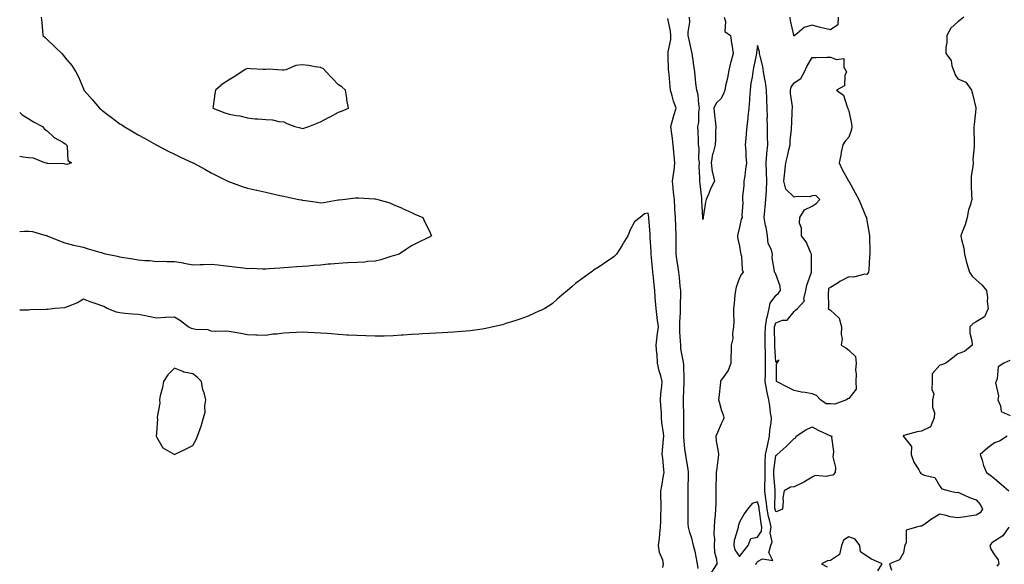
# Model space of a CAD drawing. Units: inches. Extents: x 952643 to 955283, y 7260938 to 7263578.
# Drawn here: x 952643 to 953183, y 7262692 to 7262991 of the extents above; entities that cross this region are included whole.
import ezdxf

# ---------------------------------------------------------------- set-up
doc = ezdxf.new("R2010")
doc.units = ezdxf.units.IN
doc.header["$MEASUREMENT"] = 0
doc.layers.add('Contour_95267260', color=7, linetype='Continuous', true_color=0x80a077)

msp = doc.modelspace()

# ---------------------------------------------------------------- linework, layer by layer
at = {"layer": 'Contour_95267260'}
for points in [[(952654.87, 7262991.92, 3182), (952655.17, 7262989.04, 3182), (952655.53, 7262984.44, 3182), (952655.79, 7262981.92, 3182), (952656.97, 7262980.84, 3182), (952658.05, 7262979.73, 3182), (952662.04, 7262975.91, 3182), (952666.14, 7262971.92, 3182), (952667.03, 7262970.9, 3182), (952668.05, 7262969.67, 3182), (952671.54, 7262965.41, 3182), (952673.81, 7262961.92, 3182), (952675.27, 7262959.14, 3182), (952678.05, 7262952.58, 3182), (952678.24, 7262952.11, 3182), (952678.29, 7262951.92, 3182), (952680.03, 7262949.94, 3182), (952682.86, 7262946.73, 3182), (952686.79, 7262941.92, 3182), (952687.49, 7262941.36, 3182), (952688.05, 7262940.91, 3182), (952691.93, 7262938.04, 3182), (952693.22, 7262937.09, 3182), (952698.05, 7262933.43, 3182), (952698.98, 7262932.85, 3182), (952700.36, 7262931.92, 3182), (952705.21, 7262929.08, 3182), (952708.05, 7262927.4, 3182), (952711.58, 7262925.45, 3182), (952717.85, 7262921.92, 3182), (952717.98, 7262921.85, 3182), (952718.05, 7262921.81, 3182), (952718.27, 7262921.7, 3182), (952724.56, 7262918.43, 3182), (952728.05, 7262916.68, 3182), (952731.27, 7262915.14, 3182), (952737.96, 7262912.01, 3182), (952738.05, 7262911.97, 3182), (952738.08, 7262911.95, 3182), (952738.15, 7262911.92, 3182), (952744.7, 7262908.57, 3182), (952748.05, 7262906.55, 3182), (952751.12, 7262904.99, 3182), (952757.34, 7262901.92, 3182), (952757.8, 7262901.67, 3182), (952758.05, 7262901.53, 3182), (952758.64, 7262901.33, 3182), (952765.13, 7262899, 3182), (952768.05, 7262898.12, 3182), (952772.99, 7262896.98, 3182), (952773.09, 7262896.96, 3182), (952778.05, 7262895.83, 3182), (952781.3, 7262895.17, 3182), (952785.88, 7262894.09, 3182), (952788.05, 7262893.63, 3182), (952789.4, 7262893.27, 3182), (952796.23, 7262891.92, 3182), (952797.74, 7262891.61, 3182), (952798.05, 7262891.54, 3182), (952798.5, 7262891.47, 3182), (952806.44, 7262890.31, 3182), (952808.05, 7262890.07, 3182), (952809.8, 7262890.17, 3182), (952817.77, 7262891.64, 3182), (952818.05, 7262891.66, 3182), (952818.29, 7262891.68, 3182), (952820.22, 7262891.92, 3182), (952827.25, 7262892.72, 3182), (952828.05, 7262892.85, 3182), (952828.94, 7262892.81, 3182), (952837.73, 7262892.24, 3182), (952838.05, 7262892.22, 3182), (952838.31, 7262892.18, 3182), (952839.5, 7262891.92, 3182), (952846.11, 7262889.98, 3182), (952848.05, 7262889.03, 3182), (952852.91, 7262887.06, 3182), (952853.12, 7262886.99, 3182), (952858.05, 7262884.63, 3182), (952859.97, 7262883.84, 3182), (952864.22, 7262881.92, 3182), (952865.47, 7262879.34, 3182), (952868.05, 7262874.06, 3182), (952868.71, 7262872.58, 3182), (952869, 7262871.92, 3182), (952868.39, 7262871.58, 3182), (952868.05, 7262871.38, 3182), (952866.96, 7262870.83, 3182), (952861.79, 7262868.18, 3182), (952858.05, 7262866.33, 3182), (952855.39, 7262864.58, 3182), (952851.22, 7262861.92, 3182), (952848.81, 7262861.16, 3182), (952848.05, 7262860.94, 3182), (952846.71, 7262860.58, 3182), (952841.2, 7262858.77, 3182), (952838.05, 7262858.03, 3182), (952833.85, 7262857.72, 3182), (952832.44, 7262857.53, 3182), (952828.05, 7262857.25, 3182), (952823.13, 7262857, 3182), (952822.98, 7262856.99, 3182), (952818.05, 7262856.72, 3182), (952813.66, 7262856.31, 3182), (952812.39, 7262856.26, 3182), (952808.05, 7262855.87, 3182), (952804.43, 7262855.54, 3182), (952801.41, 7262855.28, 3182), (952798.05, 7262854.98, 3182), (952795.18, 7262854.79, 3182), (952790.63, 7262854.5, 3182), (952788.05, 7262854.33, 3182), (952785.78, 7262854.19, 3182), (952779.92, 7262853.8, 3182), (952778.05, 7262853.68, 3182), (952776.31, 7262853.66, 3182), (952770.02, 7262853.89, 3182), (952768.05, 7262853.86, 3182), (952765.89, 7262854.08, 3182), (952760.87, 7262854.74, 3182), (952758.05, 7262855, 3182), (952754.6, 7262855.37, 3182), (952751.98, 7262855.85, 3182), (952748.05, 7262856.2, 3182), (952743.91, 7262856.06, 3182), (952742.03, 7262855.9, 3182), (952738.05, 7262855.76, 3182), (952733.2, 7262856.77, 3182), (952732.97, 7262856.84, 3182), (952728.05, 7262857.6, 3182), (952723.68, 7262857.55, 3182), (952722.22, 7262857.75, 3182), (952718.05, 7262857.7, 3182), (952714.35, 7262858.22, 3182), (952711.75, 7262858.22, 3182), (952708.05, 7262858.62, 3182), (952705.17, 7262859.04, 3182), (952700.11, 7262859.86, 3182), (952698.05, 7262860.16, 3182), (952696.64, 7262860.51, 3182), (952690.05, 7262861.92, 3182), (952688.49, 7262862.36, 3182), (952688.05, 7262862.49, 3182), (952687.24, 7262862.73, 3182), (952680.75, 7262864.62, 3182), (952678.05, 7262865.42, 3182), (952673.52, 7262866.45, 3182), (952672.72, 7262866.59, 3182), (952668.05, 7262867.8, 3182), (952665.07, 7262868.94, 3182), (952658.21, 7262871.76, 3182), (952658.05, 7262871.83, 3182), (952657.97, 7262871.84, 3182), (952657.54, 7262871.92, 3182), (952650.16, 7262874.03, 3182), (952648.05, 7262874.3, 3182), (952645.72, 7262874.25, 3182), (952643, 7262874.07, 3182)], [(953015.43, 7262689.3, 3182), (953015.05, 7262691.92, 3182), (953014.25, 7262695.72, 3182), (953013.94, 7262697.81, 3182), (953012.93, 7262701.92, 3182), (953011.98, 7262705.85, 3182), (953010.86, 7262709.11, 3182), (953010.05, 7262711.92, 3182), (953009.98, 7262713.85, 3182), (953009.94, 7262720.03, 3182), (953009.88, 7262721.92, 3182), (953009.9, 7262723.77, 3182), (953009.9, 7262730.07, 3182), (953009.92, 7262731.92, 3182), (953009.93, 7262733.8, 3182), (953010.15, 7262739.82, 3182), (953010.18, 7262741.92, 3182), (953009.86, 7262743.73, 3182), (953008.69, 7262751.28, 3182), (953008.59, 7262751.92, 3182), (953008.53, 7262752.4, 3182), (953008.05, 7262755.05, 3182), (953007.52, 7262761.39, 3182), (953007.52, 7262761.92, 3182), (953007.49, 7262762.48, 3182), (953007.53, 7262771.4, 3182), (953007.5, 7262771.92, 3182), (953007.48, 7262772.49, 3182), (953007.42, 7262781.3, 3182), (953007.4, 7262781.92, 3182), (953007.45, 7262782.52, 3182), (953007.73, 7262791.6, 3182), (953007.76, 7262791.92, 3182), (953007.71, 7262792.26, 3182), (953007.52, 7262801.39, 3182), (953007.42, 7262801.92, 3182), (953007.39, 7262802.58, 3182), (953005.94, 7262809.81, 3182), (953005.87, 7262811.92, 3182), (953005.82, 7262814.15, 3182), (953005.34, 7262819.21, 3182), (953005.29, 7262821.92, 3182), (953005.3, 7262824.67, 3182), (953005.81, 7262829.68, 3182), (953005.82, 7262831.92, 3182), (953005.79, 7262834.18, 3182), (953005.96, 7262839.83, 3182), (953005.93, 7262841.92, 3182), (953005.63, 7262844.34, 3182), (953005.11, 7262848.98, 3182), (953004.74, 7262851.92, 3182), (953004.22, 7262855.75, 3182), (953003.94, 7262857.81, 3182), (953003.38, 7262861.92, 3182), (953003.34, 7262866.63, 3182), (953003.36, 7262867.23, 3182), (953003.33, 7262871.92, 3182), (953003.19, 7262876.78, 3182), (953003.18, 7262877.05, 3182), (953003.02, 7262881.92, 3182), (953002.7, 7262886.57, 3182), (953002.67, 7262887.3, 3182), (953002.37, 7262891.92, 3182), (953001.97, 7262895.84, 3182), (953001.78, 7262898.19, 3182), (953001.42, 7262901.92, 3182), (953001.86, 7262905.73, 3182), (953002.17, 7262907.8, 3182), (953002.61, 7262911.92, 3182), (953002.19, 7262916.06, 3182), (953002.08, 7262917.89, 3182), (953001.7, 7262921.92, 3182), (953001.41, 7262925.28, 3182), (953000.71, 7262929.26, 3182), (953000.43, 7262931.92, 3182), (953001.4, 7262935.27, 3182), (953002.03, 7262937.94, 3182), (953003.37, 7262941.92, 3182), (953001.95, 7262945.82, 3182), (953001.22, 7262948.75, 3182), (953000.26, 7262951.92, 3182), (953000.08, 7262953.95, 3182), (952999.45, 7262960.52, 3182), (952999.32, 7262961.92, 3182), (952999.23, 7262963.1, 3182), (952999.04, 7262970.93, 3182), (952998.98, 7262971.92, 3182), (952999.02, 7262972.89, 3182), (953000.36, 7262979.61, 3182), (953000.43, 7262981.92, 3182), (953000.32, 7262984.19, 3182), (952998.69, 7262991.28, 3182)], [(953018.05, 7262880.83, 3181), (953018.01, 7262881.88, 3181), (953018, 7262881.92, 3181), (953018, 7262881.97, 3181), (953017.48, 7262891.35, 3181), (953017.44, 7262891.92, 3181), (953017.35, 7262892.62, 3181), (953016.5, 7262900.37, 3181), (953016.28, 7262901.92, 3181), (953016.32, 7262903.65, 3181), (953016.03, 7262909.9, 3181), (953016.07, 7262911.92, 3181), (953015.88, 7262914.09, 3181), (953015.9, 7262919.77, 3181), (953015.68, 7262921.92, 3181), (953015.6, 7262924.37, 3181), (953015.38, 7262929.25, 3181), (953015.31, 7262931.92, 3181), (953015.84, 7262934.13, 3181), (953015.86, 7262939.73, 3181), (953016.22, 7262941.92, 3181), (953015.75, 7262944.22, 3181), (953015.44, 7262949.31, 3181), (953014.63, 7262951.92, 3181), (953014.22, 7262955.75, 3181), (953014, 7262957.87, 3181), (953013.57, 7262961.92, 3181), (953012.91, 7262966.78, 3181), (953012.85, 7262967.12, 3181), (953012.15, 7262971.92, 3181), (953011.48, 7262975.35, 3181), (953010.42, 7262979.55, 3181), (953009.91, 7262981.92, 3181), (953009.85, 7262983.72, 3181), (953010.82, 7262989.15, 3181), (953010.76, 7262991.92, 3181)], [(953029.62, 7262991.92, 3181), (953030.45, 7262989.52, 3181), (953030.14, 7262984.01, 3181), (953033.26, 7262981.92, 3181), (953033.77, 7262977.64, 3181), (953034.12, 7262975.85, 3181), (953034.66, 7262971.92, 3181), (953033.29, 7262967.16, 3181), (953033.17, 7262966.8, 3181), (953032.06, 7262961.92, 3181), (953031.6, 7262958.37, 3181), (953030.44, 7262954.31, 3181), (953030.02, 7262951.92, 3181), (953029.59, 7262950.38, 3181), (953028.05, 7262947.28, 3181), (953025.32, 7262944.65, 3181), (953024.09, 7262941.92, 3181), (953024.36, 7262938.23, 3181), (953024.81, 7262935.16, 3181), (953025.08, 7262931.92, 3181), (953024.91, 7262928.78, 3181), (953024.92, 7262925.05, 3181), (953024.73, 7262921.92, 3181), (953023.59, 7262917.46, 3181), (953023.27, 7262916.7, 3181), (953022.48, 7262911.92, 3181), (953023.14, 7262907.01, 3181), (953023.29, 7262906.68, 3181), (953024.46, 7262901.92, 3181), (953022.19, 7262897.78, 3181), (953021.22, 7262895.09, 3181), (953019.86, 7262891.92, 3181), (953019.51, 7262890.46, 3181), (953018.21, 7262882.08, 3181), (953018.18, 7262881.92, 3181), (953018.15, 7262881.82, 3181), (953018.05, 7262880.83, 3181)], [(953092.21, 7262991.92, 3181), (953092.16, 7262987.81, 3181), (953088.05, 7262984.92, 3181), (953084, 7262985.97, 3181), (953082.48, 7262986.35, 3181), (953078.05, 7262987.53, 3181), (953073.67, 7262986.3, 3181), (953068.48, 7262981.92, 3181), (953068.36, 7262981.61, 3181), (953068.05, 7262981.64, 3181), (953067.91, 7262981.78, 3181), (953067.88, 7262981.92, 3181), (953067.86, 7262982.11, 3181), (953066.16, 7262990.03, 3181), (953066.01, 7262991.92, 3181)], [(953161.33, 7262991.92, 3182), (953159.48, 7262990.49, 3182), (953158.05, 7262989.47, 3182), (953154.14, 7262985.83, 3182), (953151.91, 7262981.92, 3182), (953151.92, 7262978.05, 3182), (953151.4, 7262975.27, 3182), (953151.4, 7262971.92, 3182), (953154.22, 7262968.09, 3182), (953154.69, 7262965.28, 3182), (953155.94, 7262961.92, 3182), (953156.46, 7262960.33, 3182), (953158.05, 7262958.17, 3182), (953162.4, 7262956.27, 3182), (953165.52, 7262951.92, 3182), (953166.04, 7262949.91, 3182), (953167.81, 7262942.16, 3182), (953167.87, 7262941.92, 3182), (953167.84, 7262941.71, 3182), (953166.96, 7262933.01, 3182), (953166.77, 7262931.92, 3182), (953166.74, 7262930.61, 3182), (953166.92, 7262923.05, 3182), (953166.89, 7262921.92, 3182), (953166.91, 7262920.78, 3182), (953166.25, 7262913.72, 3182), (953166.29, 7262911.92, 3182), (953166.17, 7262910.04, 3182), (953165.34, 7262904.63, 3182), (953165.2, 7262901.92, 3182), (953165.33, 7262899.2, 3182), (953165.44, 7262894.53, 3182), (953165.56, 7262891.92, 3182), (953164.72, 7262888.59, 3182), (953163.83, 7262886.14, 3182), (953163.05, 7262881.92, 3182), (953161.98, 7262877.99, 3182), (953160.52, 7262874.39, 3182), (953159.69, 7262871.92, 3182), (953160.03, 7262869.94, 3182), (953161.19, 7262865.06, 3182), (953161.64, 7262861.92, 3182), (953162.78, 7262857.19, 3182), (953162.84, 7262856.71, 3182), (953164.35, 7262851.92, 3182), (953165.9, 7262849.77, 3182), (953168.05, 7262847.77, 3182), (953171.09, 7262844.96, 3182), (953173.62, 7262841.92, 3182), (953174.18, 7262838.05, 3182), (953174.11, 7262835.86, 3182), (953174.54, 7262831.92, 3182), (953172.61, 7262827.36, 3182), (953168.05, 7262824.64, 3182), (953166.29, 7262823.68, 3182), (953164.48, 7262821.92, 3182), (953164.59, 7262818.46, 3182), (953165.69, 7262814.28, 3182), (953165.81, 7262811.92, 3182), (953161.54, 7262808.43, 3182), (953158.05, 7262807.14, 3182), (953155.14, 7262804.83, 3182), (953151.42, 7262801.92, 3182), (953148.97, 7262801, 3182), (953148.05, 7262800.98, 3182), (953143.91, 7262796.06, 3182), (953143.95, 7262791.92, 3182), (953143.68, 7262787.55, 3182), (953144.81, 7262785.16, 3182), (953144.11, 7262781.92, 3182), (953144.02, 7262777.89, 3182), (953145.2, 7262774.77, 3182), (953145.02, 7262771.92, 3182), (953142.96, 7262767.01, 3182), (953138.05, 7262764.7, 3182), (953135.64, 7262764.33, 3182), (953128.36, 7262762.23, 3182), (953128.05, 7262762.16, 3182), (953127.94, 7262762.03, 3182), (953127.94, 7262761.92, 3182), (953127.96, 7262761.83, 3182), (953128.05, 7262761.78, 3182), (953132.46, 7262756.33, 3182), (953132.37, 7262751.92, 3182), (953133.8, 7262747.67, 3182), (953136.57, 7262743.4, 3182), (953137.37, 7262741.92, 3182), (953137.57, 7262741.44, 3182), (953138.05, 7262741.19, 3182), (953139.52, 7262740.45, 3182), (953145.28, 7262739.15, 3182), (953148.05, 7262734.48, 3182), (953149.19, 7262733.06, 3182), (953153.14, 7262731.92, 3182), (953157.13, 7262731, 3182), (953158.05, 7262731.21, 3182), (953159.27, 7262730.7, 3182), (953164.39, 7262728.26, 3182), (953168.05, 7262727.01, 3182), (953170.33, 7262724.2, 3182), (953171.49, 7262721.92, 3182), (953170.18, 7262719.79, 3182), (953168.05, 7262718.61, 3182), (953164.14, 7262718.01, 3182), (953162.26, 7262717.71, 3182), (953158.05, 7262717.09, 3182), (953153.7, 7262717.57, 3182), (953151.57, 7262718.4, 3182), (953148.05, 7262719.06, 3182), (953143.53, 7262716.44, 3182), (953139.79, 7262713.66, 3182), (953138.05, 7262712.42, 3182), (953137.55, 7262712.42, 3182), (953135.34, 7262711.92, 3182), (953129.63, 7262710.34, 3182), (953129.61, 7262703.48, 3182), (953128.92, 7262701.92, 3182), (953128.67, 7262701.3, 3182), (953128.05, 7262697.91, 3182), (953125.91, 7262694.06, 3182), (953120.42, 7262691.92, 3182), (953121.59, 7262688.38, 3182)], [(953047.32, 7262691.19, 3182), (953047.13, 7262691.92, 3182), (953047.54, 7262692.43, 3182), (953048.05, 7262693.06, 3182), (953050.71, 7262694.58, 3182), (953056.38, 7262693.59, 3182), (953054.24, 7262698.11, 3182), (953055.39, 7262701.92, 3182), (953056.11, 7262703.86, 3182), (953054.99, 7262708.86, 3182), (953055.44, 7262711.92, 3182), (953054.73, 7262715.24, 3182), (953054.03, 7262717.9, 3182), (953053.27, 7262721.92, 3182), (953052.78, 7262726.65, 3182), (953052.59, 7262727.38, 3182), (953051.97, 7262731.92, 3182), (953051.97, 7262735.84, 3182), (953052.13, 7262737.84, 3182), (953052.12, 7262741.92, 3182), (953052.27, 7262746.14, 3182), (953052.17, 7262747.8, 3182), (953052.35, 7262751.92, 3182), (953053.43, 7262756.54, 3182), (953053.6, 7262757.47, 3182), (953054.55, 7262761.92, 3182), (953054.79, 7262765.18, 3182), (953055.41, 7262769.28, 3182), (953055.64, 7262771.92, 3182), (953055.17, 7262774.8, 3182), (953054.79, 7262778.66, 3182), (953054.17, 7262781.92, 3182), (953053.12, 7262786.85, 3182), (953053.09, 7262786.96, 3182), (953052.22, 7262791.92, 3182), (953052.32, 7262796.19, 3182), (953052.39, 7262797.58, 3182), (953052.47, 7262801.92, 3182), (953052.32, 7262806.19, 3182), (953052.3, 7262807.67, 3182), (953052.15, 7262811.92, 3182), (953052.21, 7262816.08, 3182), (953052.28, 7262817.69, 3182), (953052.34, 7262821.92, 3182), (953053.15, 7262826.82, 3182), (953053.27, 7262827.14, 3182), (953054.4, 7262831.92, 3182), (953054.95, 7262835.02, 3182), (953058.05, 7262839.06, 3182), (953059.59, 7262840.38, 3182), (953060.71, 7262841.92, 3182), (953060.41, 7262844.28, 3182), (953058.05, 7262850.8, 3182), (953057.64, 7262851.51, 3182), (953057.25, 7262851.92, 3182), (953057.42, 7262852.55, 3182), (953055.98, 7262859.85, 3182), (953056.24, 7262861.92, 3182), (953055.7, 7262864.27, 3182), (953053.8, 7262867.67, 3182), (953053.4, 7262871.92, 3182), (953052.72, 7262876.59, 3182), (953052.44, 7262877.53, 3182), (953051.62, 7262881.92, 3182), (953052.01, 7262885.88, 3182), (953052.27, 7262887.7, 3182), (953052.65, 7262891.92, 3182), (953052.92, 7262896.79, 3182), (953052.94, 7262897.03, 3182), (953053.21, 7262901.92, 3182), (953052.97, 7262906.84, 3182), (953052.94, 7262907.03, 3182), (953052.67, 7262911.92, 3182), (953053.15, 7262916.82, 3182), (953053.17, 7262917.04, 3182), (953053.65, 7262921.92, 3182), (953053.55, 7262926.42, 3182), (953053.55, 7262927.42, 3182), (953053.46, 7262931.92, 3182), (953053.37, 7262936.6, 3182), (953053.43, 7262937.3, 3182), (953053.33, 7262941.92, 3182), (953053.17, 7262946.8, 3182), (953053.17, 7262947.04, 3182), (953052.97, 7262951.92, 3182), (953052.45, 7262956.32, 3182), (953052.01, 7262957.96, 3182), (953051.38, 7262961.92, 3182), (953050.91, 7262964.78, 3182), (953049.38, 7262970.59, 3182), (953049.11, 7262971.92, 3182), (953049.09, 7262972.96, 3182), (953048.05, 7262976.45, 3182), (953047.39, 7262972.58, 3182), (953047.37, 7262971.92, 3182), (953047.2, 7262971.07, 3182), (953045.89, 7262964.08, 3182), (953045.45, 7262961.92, 3182), (953045.07, 7262958.94, 3182), (953044.34, 7262955.63, 3182), (953043.96, 7262951.92, 3182), (953043.63, 7262947.5, 3182), (953043.53, 7262946.44, 3182), (953043.21, 7262941.92, 3182), (953042.68, 7262937.29, 3182), (953042.6, 7262936.47, 3182), (953042.1, 7262931.92, 3182), (953041.82, 7262928.15, 3182), (953041.54, 7262925.41, 3182), (953041.25, 7262921.92, 3182), (953041.54, 7262918.43, 3182), (953041.61, 7262915.48, 3182), (953041.93, 7262911.92, 3182), (953041.42, 7262908.55, 3182), (953040.99, 7262904.86, 3182), (953040.58, 7262901.92, 3182), (953040.56, 7262899.41, 3182), (953039.85, 7262893.72, 3182), (953039.83, 7262891.92, 3182), (953039.98, 7262889.99, 3182), (953039.35, 7262883.22, 3182), (953039.51, 7262881.92, 3182), (953039, 7262880.97, 3182), (953038.05, 7262876.58, 3182), (953037.2, 7262872.77, 3182), (953037.04, 7262871.92, 3182), (953037.11, 7262870.98, 3182), (953038.05, 7262866.29, 3182), (953038.68, 7262862.55, 3182), (953038.93, 7262861.92, 3182), (953039.2, 7262860.77, 3182), (953039.51, 7262853.38, 3182), (953040.12, 7262851.92, 3182), (953039.18, 7262850.79, 3182), (953038.05, 7262848.78, 3182), (953036.23, 7262843.74, 3182), (953035.93, 7262841.92, 3182), (953035.61, 7262839.48, 3182), (953035.28, 7262834.69, 3182), (953034.87, 7262831.92, 3182), (953034.81, 7262828.68, 3182), (953034.96, 7262825.01, 3182), (953034.91, 7262821.92, 3182), (953034.32, 7262818.19, 3182), (953034.38, 7262815.59, 3182), (953033.51, 7262811.92, 3182), (953033.56, 7262807.43, 3182), (953033.37, 7262806.6, 3182), (953033.41, 7262801.92, 3182), (953031.95, 7262798.02, 3182), (953028.05, 7262792.62, 3182), (953027.75, 7262792.22, 3182), (953027.66, 7262791.92, 3182), (953027.63, 7262791.5, 3182), (953026.75, 7262783.22, 3182), (953026.66, 7262781.92, 3182), (953026.87, 7262780.74, 3182), (953028.05, 7262776.47, 3182), (953029.25, 7262773.12, 3182), (953029.45, 7262771.92, 3182), (953029.15, 7262770.82, 3182), (953028.05, 7262768.75, 3182), (953025.98, 7262763.99, 3182), (953025.09, 7262761.92, 3182), (953025.29, 7262759.16, 3182), (953026.49, 7262753.48, 3182), (953026.62, 7262751.92, 3182), (953026.38, 7262750.25, 3182), (953025.66, 7262744.31, 3182), (953025.29, 7262741.92, 3182), (953025.26, 7262739.13, 3182), (953025.2, 7262734.77, 3182), (953025.17, 7262731.92, 3182), (953025.16, 7262729.03, 3182), (953025.04, 7262724.93, 3182), (953025.03, 7262721.92, 3182), (953024.78, 7262718.65, 3182), (953024.46, 7262715.51, 3182), (953024.17, 7262711.92, 3182), (953024.08, 7262707.95, 3182), (953024.34, 7262705.63, 3182), (953024.21, 7262701.92, 3182), (953024.31, 7262698.18, 3182), (953025.52, 7262694.45, 3182), (953025.66, 7262691.92, 3182), (953022.77, 7262687.2, 3182)], [(952643, 7262939.58, 3181), (952644.41, 7262938.28, 3181), (952648.05, 7262936.06, 3181), (952650.58, 7262934.45, 3181), (952655.45, 7262931.92, 3181), (952656.59, 7262930.46, 3181), (952658.05, 7262929.59, 3181), (952661.93, 7262925.8, 3181), (952666.72, 7262923.25, 3181), (952668.05, 7262922.43, 3181), (952668.33, 7262922.2, 3181), (952668.7, 7262921.92, 3181), (952669.12, 7262920.85, 3181), (952669.39, 7262913.26, 3181), (952671.4, 7262911.92, 3181), (952668.86, 7262911.11, 3181), (952668.05, 7262911.22, 3181), (952667.48, 7262911.35, 3181), (952658.36, 7262911.61, 3181), (952658.05, 7262911.66, 3181), (952657.83, 7262911.7, 3181), (952656.79, 7262911.92, 3181), (952650.63, 7262914.5, 3181), (952648.05, 7262914.64, 3181), (952644.86, 7262915.11, 3181), (952643, 7262915.52, 3181)], [(952995.95, 7262689.82, 3183), (952996.48, 7262691.92, 3183), (952996.04, 7262693.93, 3183), (952994.22, 7262698.09, 3183), (952993.74, 7262701.92, 3183), (952994.15, 7262705.82, 3183), (952994.37, 7262708.24, 3183), (952994.75, 7262711.92, 3183), (952994.97, 7262715, 3183), (952994.97, 7262718.84, 3183), (952995.17, 7262721.92, 3183), (952995.07, 7262724.9, 3183), (952995.01, 7262728.88, 3183), (952994.91, 7262731.92, 3183), (952995.49, 7262734.48, 3183), (952996.42, 7262740.29, 3183), (952996.76, 7262741.92, 3183), (952996.56, 7262743.41, 3183), (952996.02, 7262749.89, 3183), (952995.71, 7262751.92, 3183), (952995.76, 7262754.21, 3183), (952996.48, 7262760.35, 3183), (952996.54, 7262761.92, 3183), (952996.44, 7262763.53, 3183), (952995.49, 7262769.36, 3183), (952995.37, 7262771.92, 3183), (952995.24, 7262774.73, 3183), (952994.87, 7262778.74, 3183), (952994.73, 7262781.92, 3183), (952994.89, 7262785.08, 3183), (952995.56, 7262789.43, 3183), (952995.71, 7262791.92, 3183), (952994.91, 7262795.06, 3183), (952993.98, 7262797.85, 3183), (952993.14, 7262801.92, 3183), (952992.88, 7262806.75, 3183), (952992.75, 7262807.22, 3183), (952992.37, 7262811.92, 3183), (952992.97, 7262816.84, 3183), (952992.99, 7262816.98, 3183), (952993.57, 7262821.92, 3183), (952992.97, 7262826.84, 3183), (952992.95, 7262827.02, 3183), (952992.4, 7262831.92, 3183), (952992.07, 7262835.94, 3183), (952991.91, 7262838.06, 3183), (952991.6, 7262841.92, 3183), (952991.2, 7262845.07, 3183), (952990.9, 7262849.07, 3183), (952990.57, 7262851.92, 3183), (952990.31, 7262854.18, 3183), (952989.9, 7262860.07, 3183), (952989.7, 7262861.92, 3183), (952989.61, 7262863.48, 3183), (952989.13, 7262870.84, 3183), (952989.08, 7262871.92, 3183), (952989.02, 7262872.89, 3183), (952988.27, 7262881.7, 3183), (952988.26, 7262881.92, 3183), (952988.26, 7262882.13, 3183), (952988.05, 7262884.42, 3183), (952986.01, 7262883.96, 3183), (952983.63, 7262881.92, 3183), (952980.47, 7262879.5, 3183), (952978.05, 7262875.16, 3183), (952977.11, 7262872.86, 3183), (952976.86, 7262871.92, 3183), (952975.08, 7262868.95, 3183), (952973.61, 7262866.36, 3183), (952970.56, 7262861.92, 3183), (952969.34, 7262860.63, 3183), (952968.05, 7262859.65, 3183), (952963.51, 7262856.46, 3183), (952961.09, 7262854.96, 3183), (952958.05, 7262853.01, 3183), (952957.48, 7262852.49, 3183), (952956.62, 7262851.92, 3183), (952951.59, 7262848.38, 3183), (952948.05, 7262845.71, 3183), (952946.16, 7262843.81, 3183), (952943.69, 7262841.92, 3183), (952940.66, 7262839.31, 3183), (952938.05, 7262837.18, 3183), (952935.34, 7262834.63, 3183), (952931.17, 7262831.92, 3183), (952929.1, 7262830.87, 3183), (952928.05, 7262830.45, 3183), (952925.5, 7262829.37, 3183), (952922.18, 7262827.79, 3183), (952918.05, 7262826.34, 3183), (952914.78, 7262825.19, 3183), (952909.84, 7262823.71, 3183), (952908.05, 7262823.12, 3183), (952907.1, 7262822.87, 3183), (952902.99, 7262821.92, 3183), (952898.95, 7262821.02, 3183), (952898.05, 7262820.86, 3183), (952896.85, 7262820.72, 3183), (952890.24, 7262819.73, 3183), (952888.05, 7262819.49, 3183), (952885.48, 7262819.35, 3183), (952880.96, 7262819.01, 3183), (952878.05, 7262818.86, 3183), (952874.85, 7262818.72, 3183), (952871.47, 7262818.5, 3183), (952868.05, 7262818.36, 3183), (952864.26, 7262818.13, 3183), (952862.01, 7262817.96, 3183), (952858.05, 7262817.73, 3183), (952853.56, 7262817.43, 3183), (952852.62, 7262817.35, 3183), (952848.05, 7262817.05, 3183), (952843.07, 7262816.9, 3183), (952843.03, 7262816.9, 3183), (952838.05, 7262816.76, 3183), (952833.06, 7262816.93, 3183), (952833.04, 7262816.93, 3183), (952828.05, 7262817.1, 3183), (952823.51, 7262817.38, 3183), (952822.52, 7262817.45, 3183), (952818.05, 7262817.72, 3183), (952814.14, 7262818.01, 3183), (952811.78, 7262818.19, 3183), (952808.05, 7262818.46, 3183), (952804.74, 7262818.61, 3183), (952801.15, 7262818.82, 3183), (952798.05, 7262818.97, 3183), (952794.92, 7262818.8, 3183), (952791.24, 7262818.73, 3183), (952788.05, 7262818.54, 3183), (952784.11, 7262817.98, 3183), (952782.04, 7262817.93, 3183), (952778.05, 7262817.18, 3183), (952773.43, 7262817.3, 3183), (952772.65, 7262817.32, 3183), (952768.05, 7262817.46, 3183), (952764.37, 7262818.24, 3183), (952761.15, 7262818.82, 3183), (952758.05, 7262819.44, 3183), (952755.72, 7262819.59, 3183), (952750.51, 7262819.46, 3183), (952748.05, 7262819.6, 3183), (952746.5, 7262820.37, 3183), (952739.53, 7262820.44, 3183), (952738.05, 7262820.82, 3183), (952737.22, 7262821.09, 3183), (952735.46, 7262821.92, 3183), (952731.31, 7262825.18, 3183), (952728.05, 7262827.28, 3183), (952723.13, 7262827, 3183), (952722.98, 7262826.99, 3183), (952718.05, 7262826.75, 3183), (952713.77, 7262827.64, 3183), (952712.06, 7262827.91, 3183), (952708.05, 7262828.67, 3183), (952705.01, 7262828.88, 3183), (952700.63, 7262829.34, 3183), (952698.05, 7262829.54, 3183), (952696.17, 7262830.05, 3183), (952691, 7262831.92, 3183), (952689.18, 7262833.05, 3183), (952688.05, 7262833.53, 3183), (952685.55, 7262834.42, 3183), (952681.77, 7262835.64, 3183), (952678.05, 7262837.13, 3183), (952674.82, 7262835.15, 3183), (952669.07, 7262832.94, 3183), (952668.05, 7262832.47, 3183), (952667.51, 7262832.46, 3183), (952662.37, 7262831.92, 3183), (952658.43, 7262831.54, 3183), (952658.05, 7262831.56, 3183), (952657.62, 7262831.49, 3183), (952648.76, 7262831.21, 3183), (952648.05, 7262831.05, 3183), (952647.22, 7262831.09, 3183), (952643, 7262831.1, 3183)], [(953186.58, 7262803.39, 3183), (953183.28, 7262801.92, 3183), (953180.07, 7262799.9, 3183), (953179.57, 7262793.44, 3183), (953178.94, 7262791.92, 3183), (953178.69, 7262791.28, 3183), (953180.23, 7262784.1, 3183), (953179.91, 7262781.92, 3183), (953181.42, 7262778.55, 3183), (953181.66, 7262775.53, 3183), (953186.66, 7262773.31, 3183)], [(953185.12, 7262761.92, 3183), (953180.81, 7262759.16, 3183), (953178.05, 7262758.31, 3183), (953174.43, 7262755.54, 3183), (953170.23, 7262751.92, 3183), (953171.31, 7262748.66, 3183), (953171.98, 7262745.85, 3183), (953173.73, 7262741.92, 3183), (953176.28, 7262740.15, 3183), (953178.05, 7262738.65, 3183), (953181.68, 7262735.55, 3183), (953186.03, 7262731.92, 3183)], [(953185.97, 7262711.92, 3183), (953182.74, 7262707.23, 3183), (953178.05, 7262704.25, 3183), (953176.54, 7262703.43, 3183), (953175.45, 7262701.92, 3183), (953176.05, 7262699.92, 3183), (953178.05, 7262696.71, 3183), (953180.14, 7262694.01, 3183), (953180.56, 7262691.92, 3183), (953179.33, 7262690.64, 3183)], [(953114.12, 7262687.99, 3182), (953116.35, 7262691.92, 3182), (953110.5, 7262694.37, 3182), (953108.05, 7262696.03, 3182), (953104.57, 7262698.44, 3182), (953104.22, 7262701.92, 3182), (953101.52, 7262705.39, 3182), (953098.05, 7262706.64, 3182), (953095.14, 7262704.83, 3182), (953094.05, 7262701.92, 3182), (953092.99, 7262696.98, 3182), (953088.05, 7262693.58, 3182), (953086.5, 7262693.47, 3182), (953083.1, 7262691.92, 3182), (953086.25, 7262690.12, 3182)]]:
    msp.add_polyline3d(points, dxfattribs=at)
for points in [[(952798.05, 7262930.86, 3183), (952798.9, 7262931.07, 3183), (952801.65, 7262931.92, 3183), (952806.27, 7262933.7, 3183), (952808.05, 7262934.55, 3183), (952812.96, 7262937.01, 3183), (952813.36, 7262937.23, 3183), (952818.05, 7262939.84, 3183), (952819.72, 7262940.25, 3183), (952823.45, 7262941.92, 3183), (952822.63, 7262946.5, 3183), (952822.58, 7262947.39, 3183), (952821.93, 7262951.92, 3183), (952819.88, 7262953.75, 3183), (952818.05, 7262954.77, 3183), (952814.56, 7262958.43, 3183), (952811.24, 7262961.92, 3183), (952809.71, 7262963.58, 3183), (952808.05, 7262964.33, 3183), (952805.22, 7262964.75, 3183), (952801.5, 7262965.37, 3183), (952798.05, 7262965.86, 3183), (952794.49, 7262965.48, 3183), (952789.18, 7262963.05, 3183), (952788.05, 7262962.82, 3183), (952787.21, 7262962.76, 3183), (952779.46, 7262963.33, 3183), (952778.05, 7262963.26, 3183), (952776.68, 7262963.29, 3183), (952769.79, 7262963.66, 3183), (952768.05, 7262963.71, 3183), (952766.79, 7262963.18, 3183), (952764.86, 7262961.92, 3183), (952760.71, 7262959.26, 3183), (952758.05, 7262957.54, 3183), (952754.57, 7262955.4, 3183), (952750.47, 7262951.92, 3183), (952750.12, 7262949.85, 3183), (952749.21, 7262943.08, 3183), (952749.03, 7262941.92, 3183), (952755.59, 7262939.46, 3183), (952758.05, 7262938.72, 3183), (952762.03, 7262937.94, 3183), (952763.83, 7262937.7, 3183), (952768.05, 7262936.72, 3183), (952772.25, 7262936.12, 3183), (952773.79, 7262936.18, 3183), (952778.05, 7262935.75, 3183), (952781.71, 7262935.58, 3183), (952785.33, 7262934.64, 3183), (952788.05, 7262934.47, 3183), (952789.68, 7262933.55, 3183), (952794.09, 7262931.92, 3183), (952797.23, 7262931.1, 3183)], [(953088.05, 7262779.65, 3181), (953085.74, 7262779.61, 3181), (953082.59, 7262781.92, 3181), (953080.34, 7262784.21, 3181), (953078.05, 7262785.13, 3181), (953074.12, 7262785.85, 3181), (953072.23, 7262786.1, 3181), (953068.05, 7262786.93, 3181), (953064.78, 7262788.65, 3181), (953058.4, 7262791.92, 3181), (953058.48, 7262792.35, 3181), (953058.48, 7262801.49, 3181), (953058.62, 7262801.92, 3181), (953059.81, 7262803.68, 3181), (953058.05, 7262802.6, 3181), (953057.48, 7262811.35, 3181), (953057.46, 7262811.92, 3181), (953057.47, 7262812.5, 3181), (953057.35, 7262821.22, 3181), (953057.36, 7262821.92, 3181), (953057.45, 7262822.52, 3181), (953058.05, 7262824.14, 3181), (953061.65, 7262825.52, 3181), (953064.28, 7262825.69, 3181), (953068.05, 7262830.36, 3181), (953068.9, 7262831.07, 3181), (953069.91, 7262831.92, 3181), (953073.79, 7262836.18, 3181), (953073.49, 7262837.36, 3181), (953074.51, 7262841.92, 3181), (953075.07, 7262844.9, 3181), (953077.48, 7262851.35, 3181), (953077.63, 7262851.92, 3181), (953077.57, 7262852.4, 3181), (953077.67, 7262861.54, 3181), (953077.6, 7262861.92, 3181), (953077.12, 7262862.85, 3181), (953074.76, 7262868.63, 3181), (953072.09, 7262871.92, 3181), (953072.15, 7262876.02, 3181), (953071.06, 7262878.91, 3181), (953071.17, 7262881.92, 3181), (953073.82, 7262886.15, 3181), (953078.05, 7262888.21, 3181), (953080.26, 7262889.71, 3181), (953082.27, 7262891.92, 3181), (953080.09, 7262893.96, 3181), (953078.05, 7262893.81, 3181), (953076.68, 7262893.29, 3181), (953069.58, 7262893.45, 3181), (953068.05, 7262893.12, 3181), (953063.59, 7262897.46, 3181), (953062.4, 7262901.92, 3181), (953062.94, 7262906.81, 3181), (953062.95, 7262907.02, 3181), (953063.56, 7262911.92, 3181), (953064.4, 7262915.57, 3181), (953065.26, 7262919.13, 3181), (953065.9, 7262921.92, 3181), (953066.01, 7262923.96, 3181), (953066.66, 7262930.53, 3181), (953066.74, 7262931.92, 3181), (953066.89, 7262933.08, 3181), (953067.06, 7262940.93, 3181), (953067.17, 7262941.92, 3181), (953067.12, 7262942.85, 3181), (953066.13, 7262950, 3181), (953066.05, 7262951.92, 3181), (953066.45, 7262953.52, 3181), (953068.05, 7262955.92, 3181), (953071.76, 7262958.21, 3181), (953073.77, 7262961.92, 3181), (953075.13, 7262964.84, 3181), (953078.05, 7262969.73, 3181), (953080.16, 7262969.81, 3181), (953086.09, 7262969.96, 3181), (953088.05, 7262970.04, 3181), (953091.32, 7262968.65, 3181), (953095.41, 7262969.28, 3181), (953095.4, 7262964.57, 3181), (953096.84, 7262961.92, 3181), (953095.97, 7262959.84, 3181), (953095.72, 7262954.25, 3181), (953091.3, 7262951.92, 3181), (953095.22, 7262949.09, 3181), (953097.25, 7262942.72, 3181), (953097.67, 7262941.92, 3181), (953097.67, 7262941.54, 3181), (953098.05, 7262940.46, 3181), (953099.58, 7262933.45, 3181), (953099.87, 7262931.92, 3181), (953099.62, 7262930.35, 3181), (953098.05, 7262926.14, 3181), (953096.17, 7262923.8, 3181), (953094.75, 7262921.92, 3181), (953094.01, 7262917.88, 3181), (953093.7, 7262916.27, 3181), (953092.85, 7262911.92, 3181), (953094.51, 7262908.38, 3181), (953097.94, 7262902.03, 3181), (953097.99, 7262901.92, 3181), (953098.02, 7262901.89, 3181), (953098.05, 7262901.87, 3181), (953101.61, 7262895.48, 3181), (953103.61, 7262891.92, 3181), (953104.82, 7262888.69, 3181), (953107.52, 7262882.45, 3181), (953107.74, 7262881.92, 3181), (953107.79, 7262881.66, 3181), (953108.05, 7262880.4, 3181), (953109.31, 7262873.18, 3181), (953109.47, 7262871.92, 3181), (953109.44, 7262870.53, 3181), (953109.72, 7262863.59, 3181), (953109.69, 7262861.92, 3181), (953109.5, 7262860.47, 3181), (953109.12, 7262852.99, 3181), (953109, 7262851.92, 3181), (953108.64, 7262851.33, 3181), (953108.05, 7262850.66, 3181), (953106.97, 7262850.84, 3181), (953100.76, 7262849.21, 3181), (953098.05, 7262849.42, 3181), (953093.2, 7262846.77, 3181), (953092.31, 7262846.18, 3181), (953088.05, 7262843.45, 3181), (953086.9, 7262843.07, 3181), (953086.95, 7262841.92, 3181), (953086.7, 7262840.57, 3181), (953087.06, 7262832.91, 3181), (953086.75, 7262831.92, 3181), (953087.5, 7262831.37, 3181), (953088.05, 7262831.03, 3181), (953092.75, 7262826.62, 3181), (953094.18, 7262821.92, 3181), (953093.89, 7262817.76, 3181), (953094.39, 7262815.58, 3181), (953093.9, 7262811.92, 3181), (953096.47, 7262810.34, 3181), (953098.05, 7262809.11, 3181), (953101.83, 7262805.7, 3181), (953102.14, 7262801.92, 3181), (953101.78, 7262798.19, 3181), (953102.19, 7262796.06, 3181), (953101.96, 7262791.92, 3181), (953102.19, 7262787.78, 3181), (953098.05, 7262782.67, 3181), (953097.54, 7262782.43, 3181), (953096.94, 7262781.92, 3181), (953090.42, 7262779.55, 3181)], [(952728.05, 7262751.92, 3184), (952734.79, 7262755.18, 3184), (952738.05, 7262756.78, 3184), (952739.92, 7262760.05, 3184), (952740.67, 7262761.92, 3184), (952742.05, 7262765.92, 3184), (952742.64, 7262767.33, 3184), (952743.95, 7262771.92, 3184), (952744.85, 7262775.12, 3184), (952744.61, 7262778.48, 3184), (952745.17, 7262781.92, 3184), (952744.22, 7262785.75, 3184), (952743.55, 7262787.42, 3184), (952742.81, 7262791.92, 3184), (952740.43, 7262794.3, 3184), (952738.05, 7262796.07, 3184), (952733.19, 7262797.06, 3184), (952732.51, 7262797.46, 3184), (952728.05, 7262799.21, 3184), (952724.39, 7262795.58, 3184), (952721.89, 7262791.92, 3184), (952721.33, 7262788.64, 3184), (952720.16, 7262784.03, 3184), (952719.74, 7262781.92, 3184), (952719.91, 7262780.06, 3184), (952718.4, 7262772.27, 3184), (952718.46, 7262771.92, 3184), (952718.58, 7262771.39, 3184), (952718.05, 7262763.5, 3184), (952717.99, 7262761.98, 3184), (952717.97, 7262761.92, 3184), (952717.98, 7262761.85, 3184), (952718.05, 7262761.53, 3184), (952721.66, 7262755.53, 3184)], [(953058.05, 7262720.3, 3181), (953057.71, 7262721.58, 3181), (953057.65, 7262721.92, 3181), (953057.6, 7262722.37, 3181), (953057.67, 7262731.54, 3181), (953057.62, 7262731.92, 3181), (953057.62, 7262732.35, 3181), (953056.9, 7262740.77, 3181), (953056.9, 7262741.92, 3181), (953056.94, 7262743.03, 3181), (953058.05, 7262751.23, 3181), (953058.47, 7262751.5, 3181), (953058.72, 7262751.92, 3181), (953063.69, 7262756.28, 3181), (953068.05, 7262760.59, 3181), (953069.05, 7262760.92, 3181), (953069.23, 7262761.92, 3181), (953074.51, 7262765.46, 3181), (953078.05, 7262767.08, 3181), (953081.27, 7262765.14, 3181), (953087.76, 7262762.21, 3181), (953088.05, 7262762.07, 3181), (953088.22, 7262762.09, 3181), (953088.75, 7262761.92, 3181), (953088.63, 7262761.34, 3181), (953089.67, 7262753.54, 3181), (953089.48, 7262751.92, 3181), (953089.32, 7262750.65, 3181), (953090.83, 7262744.7, 3181), (953090.67, 7262741.92, 3181), (953089.4, 7262740.57, 3181), (953088.05, 7262740.31, 3181), (953085.95, 7262739.82, 3181), (953079.72, 7262740.25, 3181), (953078.05, 7262739.34, 3181), (953073.35, 7262736.62, 3181), (953072.26, 7262736.13, 3181), (953068.05, 7262734.06, 3181), (953066.11, 7262733.86, 3181), (953062.68, 7262731.92, 3181), (953061.99, 7262727.98, 3181), (953062.14, 7262726.01, 3181), (953061.66, 7262721.92, 3181), (953059.21, 7262720.76, 3181)], [(953038.05, 7262695.79, 3183), (953040.74, 7262699.23, 3183), (953042.92, 7262701.92, 3183), (953044.26, 7262705.71, 3183), (953048.05, 7262706.51, 3183), (953050.15, 7262709.82, 3183), (953050.46, 7262711.92, 3183), (953050.03, 7262713.9, 3183), (953049.1, 7262720.87, 3183), (953048.91, 7262721.92, 3183), (953048.83, 7262722.7, 3183), (953048.05, 7262725.83, 3183), (953045, 7262724.97, 3183), (953042.59, 7262721.92, 3183), (953040.71, 7262719.26, 3183), (953038.05, 7262714.63, 3183), (953037.44, 7262712.53, 3183), (953037.36, 7262711.92, 3183), (953037.22, 7262711.09, 3183), (953035.25, 7262704.72, 3183), (953034.92, 7262701.92, 3183), (953035.64, 7262699.51, 3183)]]:
    msp.add_polyline3d(points, close=True, dxfattribs=at)

doc.saveas('drawing.dxf')
